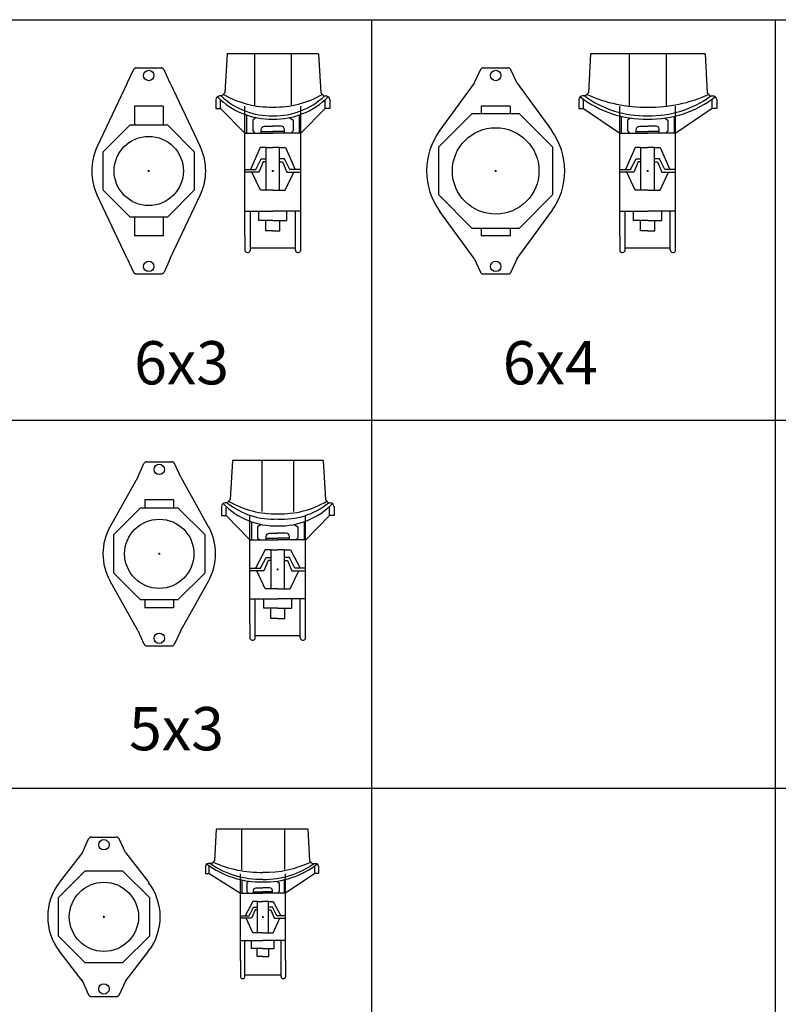
# Model space of a CAD drawing. Extents: x -700106 to -568741, y -948365 to -221657.
# Drawn here: x -570827 to -569951, y -287936 to -286798 of the extents above; entities that cross this region are included whole.
import ezdxf
from ezdxf.enums import TextEntityAlignment as Align

# ---------------------------------------------------------------- set-up
doc = ezdxf.new("R2010")
doc.units = 0
doc.header["$LTSCALE"] = 0.9
doc.header["$PDMODE"] = 2
doc.layers.get('0').update_dxf_attribs({"linetype": 'CONTINUOUS'})
doc.styles.add('ABED', font='romans.shx', dxfattribs={"height": 200})

# ---------------------------------------------------------------- blocks, each defined once
blk = doc.blocks.new("MT 4''x3''")
for p, q in [((-24.9, 74.4), (-51.7, 39.5)), ((24.9, 74.4), (51.7, 39.5)), ((-24.9, -74.4), (-51.7, -39.4)), ((24.9, -74.4), (51.7, -39.4))]:
    blk.add_line(p, q)
for points in [[(-14.2, 92.2), (-14.6, 92.2), (-15.1, 92.1), (-15.5, 92), (-15.9, 91.8), (-16.3, 91.6), (-16.6, 91.3), (-16.9, 91), (-17.2, 90.7), (-17.5, 90.4), (-17.7, 90)], [(-14.2, 92.2), (14.2, 92.2)], [(17.7, 90), (17.5, 90.4), (17.2, 90.7), (16.9, 91), (16.6, 91.3), (16.3, 91.6), (15.9, 91.8), (15.5, 92), (15.1, 92.1), (14.6, 92.2), (14.2, 92.2)], [(-24.9, 74.4), (-17.7, 90)], [(24.9, 74.4), (17.7, 90)], [(-25.3, -72.8), (-25.3, -73), (-25.3, -73.1), (-25.3, -73.3), (-25.2, -73.5), (-25.2, -73.6), (-25.2, -73.8), (-25.1, -74), (-25.1, -74.1), (-25, -74.3), (-24.9, -74.4)], [(-24.9, -74.4), (-17.7, -90)], [(24.9, -74.4), (17.7, -90)], [(-17.7, -90), (-17.5, -90.4), (-17.2, -90.7), (-16.9, -91.1), (-16.6, -91.3), (-16.3, -91.6), (-15.9, -91.8), (-15.5, -92), (-15.1, -92.1), (-14.6, -92.2), (-14.2, -92.2)], [(14.2, -92.2), (14.6, -92.2), (15.1, -92.1), (15.5, -92), (15.9, -91.8), (16.3, -91.6), (16.6, -91.3), (16.9, -91.1), (17.2, -90.7), (17.5, -90.4), (17.7, -90)], [(-14.2, -92.2), (14.2, -92.2)]]:
    blk.add_lwpolyline(points)
blk.add_lwpolyline([(21.9, -52.9), (52.9, -21.9), (52.9, 21.9), (21.9, 52.9), (-21.9, 52.9), (-52.9, 21.9), (-52.9, -21.9), (-21.9, -52.9)], close=True)
for centre in [(0, 83.4), (0, -83.4)]:
    blk.add_circle(centre, 6)
at = {"color": 1}
blk.add_circle((0, 0), 40, dxfattribs=at)
for start, end in [(142.6242, 217.3578), (322.6422, 37.3758)]:
    blk.add_arc((0, 0), 65, start, end)
blk.add_point((0, 0), dxfattribs=at)
blk = doc.blocks.new("MT 5''x3''")
for p, q in [((-24.9, 88.6), (-56.7, 31.7)), ((24.9, 88.6), (56.7, 31.7)), ((16.6, 62.5), (-16.6, 62.5)), ((-24.9, -88.6), (-56.7, -31.7)), ((24.9, -88.6), (56.8, -31.7)), ((16.6, -62.5), (-16.6, -62.5))]:
    blk.add_line(p, q)
for points in [[(-24.9, 88.6), (-17.7, 104.2)], [(-14.2, 106.4), (-14.6, 106.4), (-15.1, 106.3), (-15.5, 106.2), (-15.9, 106), (-16.3, 105.8), (-16.6, 105.5), (-16.9, 105.2), (-17.2, 104.9), (-17.5, 104.6), (-17.7, 104.2)], [(-14.2, 106.4), (14.2, 106.4)], [(17.7, 104.2), (17.5, 104.6), (17.2, 104.9), (16.9, 105.2), (16.6, 105.5), (16.3, 105.8), (15.9, 106), (15.5, 106.2), (15.1, 106.3), (14.6, 106.4), (14.2, 106.4)], [(24.9, 88.6), (17.7, 104.2)], [(-16.6, 62.5), (-16.6, 52.9)], [(16.6, 62.5), (16.6, 52.9)], [(-16.6, -52.9), (-16.6, -62.5)], [(16.6, -52.9), (16.6, -62.5)], [(-24.9, -88.6), (-17.7, -104.2)], [(24.9, -88.6), (17.7, -104.2)], [(-17.7, -104.2), (-17.5, -104.6), (-17.2, -104.9), (-16.9, -105.3), (-16.6, -105.5), (-16.3, -105.8), (-15.9, -106), (-15.5, -106.2), (-15.1, -106.3), (-14.6, -106.4), (-14.2, -106.4)], [(-14.2, -106.4), (14.2, -106.4)], [(14.2, -106.4), (14.6, -106.4), (15.1, -106.3), (15.5, -106.2), (15.9, -106), (16.3, -105.8), (16.6, -105.5), (16.9, -105.3), (17.2, -104.9), (17.5, -104.6), (17.7, -104.2)]]:
    blk.add_lwpolyline(points)
blk.add_lwpolyline([(21.9, -52.9), (52.9, -21.9), (52.9, 21.9), (21.9, 52.9), (-21.9, 52.9), (-52.9, 21.9), (-52.9, -21.9), (-21.9, -52.9)], close=True)
for centre in [(0, 97.6), (0, -97.6)]:
    blk.add_circle(centre, 6)
at = {"color": 1}
blk.add_circle((0, 0), 40, dxfattribs=at)
for start, end in [(150.8091, 209.1819), (330.8197, 29.1909)]:
    blk.add_arc((0, 0), 65, start, end)
blk.add_point((0, 0), dxfattribs=at)
blk = doc.blocks.new("MT 6''x3''")
for p, q in [((-24.9, 101.3), (-59.5, 28.1)), ((24.9, 101.3), (59.5, 28.1)), ((16.6, 75), (-16.6, 75)), ((-24.9, -101.3), (-59.5, -28.1)), ((24.9, -101.3), (59.5, -28.1)), ((16.6, -75), (-16.6, -75))]:
    blk.add_line(p, q)
for points in [[(-24.9, 101.3), (-17.7, 116.9)], [(-14.2, 119.1), (-14.6, 119.1), (-15.1, 119), (-15.5, 118.9), (-15.9, 118.7), (-16.3, 118.5), (-16.6, 118.2), (-16.9, 117.9), (-17.2, 117.6), (-17.5, 117.3), (-17.7, 116.9)], [(-14.2, 119.1), (14.2, 119.1)], [(17.7, 116.9), (17.5, 117.3), (17.2, 117.6), (16.9, 117.9), (16.6, 118.2), (16.3, 118.5), (15.9, 118.7), (15.5, 118.9), (15.1, 119), (14.6, 119.1), (14.2, 119.1)], [(24.9, 101.3), (17.7, 116.9)], [(-16.6, 75), (-16.6, 52.9)], [(16.6, 75), (16.6, 52.9)], [(-16.6, -52.9), (-16.6, -75)], [(16.6, -52.9), (16.6, -75)], [(-24.9, -101.3), (-17.7, -116.9)], [(24.9, -101.3), (17.7, -116.9)], [(-17.7, -116.9), (-17.5, -117.3), (-17.2, -117.6), (-16.9, -118), (-16.6, -118.2), (-16.3, -118.5), (-15.9, -118.7), (-15.5, -118.9), (-15.1, -119), (-14.6, -119.1), (-14.2, -119.1)], [(-14.2, -119.1), (14.2, -119.1)], [(14.2, -119.1), (14.6, -119.1), (15.1, -119), (15.5, -118.9), (15.9, -118.7), (16.3, -118.5), (16.6, -118.2), (16.9, -118), (17.2, -117.6), (17.5, -117.3), (17.7, -116.9)]]:
    blk.add_lwpolyline(points)
blk.add_lwpolyline([(21.9, -52.9), (52.9, -21.9), (52.9, 21.9), (21.9, 52.9), (-21.9, 52.9), (-52.9, 21.9), (-52.9, -21.9), (-21.9, -52.9)], close=True)
for centre in [(0, 110.3), (0, -110.3)]:
    blk.add_circle(centre, 6)
at = {"color": 1}
blk.add_circle((0, 0), 40, dxfattribs=at)
for start, end in [(154.7379, 205.2552), (334.7448, 25.2621)]:
    blk.add_arc((0, 0), 65.8, start, end)
blk.add_point((0, 0), dxfattribs=at)
blk = doc.blocks.new("MT 6''x4''")
for p, q in [((-24.9, 101.3), (-64.5, 47)), ((24.9, 101.3), (64.5, 47)), ((16.6, 75), (-16.6, 75)), ((-24.9, -101.3), (-64.5, -47)), ((24.9, -101.3), (64.5, -47)), ((16.6, -75), (-16.6, -75))]:
    blk.add_line(p, q)
for points in [[(-24.9, 101.3), (-17.7, 116.9)], [(-14.2, 119.1), (-14.6, 119.1), (-15.1, 119), (-15.5, 118.9), (-15.9, 118.7), (-16.3, 118.5), (-16.6, 118.2), (-16.9, 117.9), (-17.2, 117.6), (-17.5, 117.3), (-17.7, 116.9)], [(-14.2, 119.1), (14.2, 119.1)], [(17.7, 116.9), (17.5, 117.3), (17.2, 117.6), (16.9, 117.9), (16.6, 118.2), (16.3, 118.5), (15.9, 118.7), (15.5, 118.9), (15.1, 119), (14.6, 119.1), (14.2, 119.1)], [(24.9, 101.3), (17.7, 116.9)], [(-16.6, 75), (-16.6, 66.2)], [(16.6, 75), (16.6, 66.2)], [(-16.6, -66.2), (-16.6, -75)], [(16.6, -66.2), (16.6, -75)], [(-24.9, -101.3), (-17.7, -116.9)], [(24.9, -101.3), (17.7, -116.9)], [(-17.7, -116.9), (-17.5, -117.3), (-17.2, -117.6), (-16.9, -118), (-16.6, -118.2), (-16.3, -118.5), (-15.9, -118.7), (-15.5, -118.9), (-15.1, -119), (-14.6, -119.1), (-14.2, -119.1)], [(-14.2, -119.1), (14.2, -119.1)], [(14.2, -119.1), (14.6, -119.1), (15.1, -119), (15.5, -118.9), (15.9, -118.7), (16.3, -118.5), (16.6, -118.2), (16.9, -118), (17.2, -117.6), (17.5, -117.3), (17.7, -116.9)]]:
    blk.add_lwpolyline(points)
blk.add_lwpolyline([(27.4, -66.2), (66.2, -27.4), (66.2, 27.4), (27.4, 66.2), (-27.4, 66.2), (-66.2, 27.4), (-66.2, -27.4), (-27.4, -66.2)], close=True)
for centre in [(0, 110.3), (0, -110.3)]:
    blk.add_circle(centre, 6)
at = {"color": 1}
blk.add_circle((0, 0), 50, dxfattribs=at)
for start, end in [(143.9458, 216.0428), (323.9572, 36.0542)]:
    blk.add_arc((0, 0), 79.8, start, end)
blk.add_point((0, 0), dxfattribs=at)
blk = doc.blocks.new('*U486')
for p, q in [((-52.5, 125.9), (-55, 80.8)), ((52.5, 125.9), (-52.5, 125.9)), ((52.5, 125.9), (55, 80.8)), ((-55, 80.8), (-58.6, 77.1)), ((55, 80.8), (58.6, 77.1)), ((-65, 72.8), (-65, 62.5)), ((-58.6, 77.1), (-61, 77.1)), ((58.6, 77.1), (61, 77.1)), ((65, 72.8), (65, 62.5)), ((-65, 62.5), (-59.6, 62.5)), ((-59.6, 62.5), (-32.3, 34.2)), ((-32.2, -62.6), (-32.2, 62.5)), ((32.2, -62.5), (32.2, 62.5)), ((59.6, 62.5), (32.3, 34.2)), ((65, 62.5), (59.6, 62.5)), ((-19.8, 1.6), (-13.5, 14)), ((-13.5, 14), (-7.8, 14)), ((-7.8, 14), (-7.8, 22.6)), ((-7.8, 10.5), (-7.8, 14)), ((7.8, 14), (7.8, 22.6)), ((13.5, 14), (7.8, 14)), ((7.8, 10.5), (7.8, 14)), ((19.8, 1.6), (13.5, 14)), ((-32.2, 1.6), (-19.8, 1.6)), ((-11.2, 10.5), (-16.2, -1.6)), ((-7.8, 10.5), (-11.2, 10.5)), ((-7.8, -22.3), (-7.8, 10.5)), ((7.8, -22.3), (7.8, 10.5)), ((7.8, 10.5), (11.2, 10.5)), ((11.2, 10.5), (16.2, -1.6)), ((32.2, 1.6), (19.8, 1.6)), ((-16.2, -1.6), (-32.2, -1.6)), ((16.2, -1.6), (32.2, -1.6)), ((-32.3, -62.5), (-32.3, -79.7)), ((32.2, -79.7), (32.2, -62.5)), ((-26, -78.6), (-26, -76.5)), ((-26, -76.5), (26, -76.5)), ((26, -78.6), (26, -76.5))]:
    blk.add_line(p, q)
at = {"color": 1}
for p, q in [((-59.6, 62.5), (-59.6, 71.8)), ((59.6, 62.5), (59.6, 71.8)), ((-30.5, 55.2), (-30.5, 34.2)), ((30.5, 55.2), (30.5, 34.2)), ((-32.3, 34.2), (0, 34.2)), ((-13.4, 36.1), (0, 36.1)), ((13.4, 36.1), (0, 36.1)), ((32.3, 34.2), (0, 34.2)), ((-14.5, 22.6), (-25.7, 1.6)), ((-7.8, 22.6), (-14.5, 22.6)), ((-7.8, 22.6), (0, 22.6)), ((7.8, 22.6), (0, 22.6)), ((7.8, 22.6), (14.5, 22.6)), ((14.5, 22.6), (25.7, 1.6)), ((0, -44.9), (-8.2, -44.9)), ((0, -44.9), (8.2, -44.9))]:
    blk.add_line(p, q, dxfattribs=at)
for points in [[(-18.3, 125.9), (-18.3, 67.1)], [(18.3, 125.9), (18.3, 67.1)], [(-19.1, 52.1), (-23.3, 49.1), (-23.3, 36.6), (-20.9, 34.2)], [(19.1, 52.1), (23.3, 49.1), (23.3, 36.6), (20.9, 34.2)], [(0, -22.3), (-14.4, -22.3), (-24.2, -1.6)], [(0, -22.3), (14.4, -22.3), (24.2, -1.6)], [(-32.2, -33.8), (0, -33.8)], [(-26, -76.5), (-26, -33.8)], [(32.2, -33.8), (0, -33.8)], [(26, -76.5), (26, -33.8)]]:
    blk.add_lwpolyline(points, dxfattribs=at)
for points in [[(-13.4, 34.2), (-13.4, 38.1, -0.414214), (-9.6, 42), (0, 42)], [(13.4, 34.2), (13.4, 38.1, 0.414214), (9.6, 42), (0, 42)]]:
    blk.add_lwpolyline(points, format="xyb")
for points in [[(0, -56.6), (-8.2, -56.6), (-8.2, -44.9), (-16.3, -44.9), (-16.3, -33.8)], [(0, -56.6), (8.2, -56.6), (8.2, -44.9), (16.3, -44.9), (16.3, -33.8)]]:
    blk.add_lwpolyline(points)
for centre, radius, start, end in [((-60.3, 72.5), 4.67, 98.1631, 175.4774), ((60.3, 72.5), 4.67, 4.5226, 81.8369), ((-29.2, -78.7), 3.21, 197.9947, 2.1522), ((29.2, -78.7), 3.21, 177.8478, 342.0053)]:
    blk.add_arc(centre, radius, start, end)
for centre, radius, start, end in [((-1.8, 136.3), 86, 224.4095, 271.212), ((-5.3, 143), 84.8, 230.9512, 273.5408), ((-2.5, 171.7), 107.5, 239.6577, 271.329), ((5.3, 143), 84.9, 266.3742, 309.0398), ((2.5, 171.7), 107.5, 268.671, 300.3423), ((1.8, 136.3), 86, 268.788, 315.5905), ((2, 141.6), 77.4, 268.4054, 268.5309), ((-2, 141.6), 77.4, 271.4691, 271.5946)]:
    blk.add_arc(centre, radius, start, end, dxfattribs=at)
blk.add_point((0, 0), dxfattribs=at)
blk.add_point((0, 0), dxfattribs=at)
blk = doc.blocks.new("MT 6''x3'' HO")
for p, q in [((-52.9, 135.5), (-55.4, 90.4)), ((52.9, 135.5), (-52.9, 135.5)), ((52.9, 135.5), (55.4, 90.4)), ((-65.8, 82.4), (-65.8, 72.1)), ((-59.1, 86.7), (-61.8, 86.7)), ((-55.4, 90.4), (-59.1, 86.7)), ((55.4, 90.4), (59.1, 86.7)), ((59.1, 86.7), (61.8, 86.7)), ((65.8, 82.4), (65.8, 72.1)), ((-65.8, 72.1), (-60.4, 72.1)), ((-60.4, 72.1), (-32.3, 43.8)), ((-32.2, -75), (-32.2, 75)), ((32.2, -75), (32.2, 75)), ((60.4, 72.1), (32.3, 43.8)), ((65.8, 72.1), (60.4, 72.1)), ((-7.8, 14), (-7.8, 27)), ((7.8, 14), (7.8, 27)), ((-19.8, 1.6), (-13.5, 14)), ((-13.5, 14), (-7.8, 14)), ((-7.8, 10.5), (-7.8, 14)), ((13.5, 14), (7.8, 14)), ((7.8, 10.5), (7.8, 14)), ((19.8, 1.6), (13.5, 14)), ((-32.2, 1.6), (-19.8, 1.6)), ((-11.2, 10.5), (-16.2, -1.6)), ((-7.8, 10.5), (-11.2, 10.5)), ((-7.8, -22.3), (-7.8, 10.5)), ((7.8, -22.3), (7.8, 10.5)), ((7.8, 10.5), (11.2, 10.5)), ((11.2, 10.5), (16.2, -1.6)), ((32.2, 1.6), (19.8, 1.6)), ((-16.2, -1.6), (-32.2, -1.6)), ((16.2, -1.6), (32.2, -1.6)), ((-32.2, -75), (-32.2, -92.2)), ((32.2, -92.2), (32.2, -75)), ((-26, -91.1), (-26, -89)), ((-26, -89), (26, -89)), ((26, -91.1), (26, -89))]:
    blk.add_line(p, q)
at = {"color": 1}
for p, q in [((-60.4, 72.1), (-60.4, 82.2)), ((60.4, 72.1), (60.4, 82.2)), ((-30.5, 64.7), (-30.5, 43.8)), ((30.5, 64.7), (30.5, 43.8)), ((-13.4, 45.7), (0, 45.7)), ((13.4, 45.7), (0, 45.7)), ((-32.3, 43.8), (0, 43.8)), ((32.3, 43.8), (0, 43.8)), ((-14.5, 27), (-25.7, 1.6)), ((-7.8, 27), (-14.5, 27)), ((-7.8, 27), (0, 27)), ((7.8, 27), (0, 27)), ((7.8, 27), (14.5, 27)), ((14.5, 27), (25.7, 1.6)), ((0, -57.4), (-8.2, -57.4)), ((0, -57.4), (8.2, -57.4))]:
    blk.add_line(p, q, dxfattribs=at)
for points in [[(-21.3, 135.5), (-21.3, 75.4)], [(21.3, 135.5), (21.3, 75.4)], [(-19.2, 61.6), (-23.3, 58.7), (-23.3, 46.2), (-20.9, 43.8)], [(19.2, 61.6), (23.3, 58.7), (23.3, 46.2), (20.9, 43.8)], [(0, -22.3), (-14.4, -22.3), (-24.2, -1.6)], [(0, -22.3), (14.4, -22.3), (24.2, -1.6)], [(-32.2, -46.3), (0, -46.3)], [(-26, -89), (-26, -46.3)], [(32.2, -46.3), (0, -46.3)], [(26, -89), (26, -46.3)]]:
    blk.add_lwpolyline(points, dxfattribs=at)
for points in [[(-13.4, 43.8), (-13.4, 47.7, -0.414214), (-9.6, 51.6), (0, 51.6)], [(13.4, 43.8), (13.4, 47.7, 0.414214), (9.6, 51.6), (0, 51.6)]]:
    blk.add_lwpolyline(points, format="xyb")
for points in [[(0, -69.1), (-8.2, -69.1), (-8.2, -57.4), (-16.3, -57.4), (-16.3, -46.3)], [(0, -69.1), (8.2, -69.1), (8.2, -57.4), (16.3, -57.4), (16.3, -46.3)]]:
    blk.add_lwpolyline(points)
for centre, radius, start, end in [((-61.1, 82.1), 4.67, 98.1631, 175.4774), ((61.1, 82.1), 4.67, 4.5226, 81.8369), ((-29.2, -91.2), 3.21, 197.9947, 2.1522), ((29.2, -91.2), 3.21, 177.8478, 342.0053)]:
    blk.add_arc(centre, radius, start, end)
for centre, radius, start, end in [((-1.9, 147.7), 87.8, 224.9046, 271.2183), ((-1.8, 147.9), 84.2, 226.694, 271.2001), ((-2.5, 182.8), 109, 239.8704, 271.3233), ((2.5, 182.8), 109, 268.6767, 300.1296), ((1.9, 147.7), 87.8, 268.7817, 315.0954), ((1.8, 147.9), 84.2, 268.7999, 313.306), ((2, 151.2), 77.4, 268.4054, 268.5309), ((-2, 151.2), 77.4, 271.4691, 271.5946)]:
    blk.add_arc(centre, radius, start, end, dxfattribs=at)
blk.add_point((0, 0), dxfattribs=at)
blk.add_point((0, 0), dxfattribs=at)
blk = doc.blocks.new("MT 6''x4'' HO")
for p, q in [((-66.2, 135.5), (-68.6, 90.4)), ((66.2, 135.5), (-66.2, 135.5)), ((66.2, 135.5), (68.6, 90.4)), ((-79.8, 82.4), (-79.8, 72.1)), ((-72.3, 86.7), (-75.8, 86.7)), ((-68.6, 90.4), (-72.3, 86.7)), ((68.6, 90.4), (72.3, 86.7)), ((72.3, 86.7), (75.8, 86.7)), ((79.8, 82.4), (79.8, 72.1)), ((-79.8, 72.1), (-74.4, 72.1)), ((-74.4, 72.1), (-32.3, 43.8)), ((-32.2, -75), (-32.2, 75)), ((32.2, -75), (32.2, 75)), ((74.4, 72.1), (32.3, 43.8)), ((79.8, 72.1), (74.4, 72.1)), ((-7.8, 14), (-7.8, 27)), ((7.8, 14), (7.8, 27)), ((-19.8, 1.6), (-13.5, 14)), ((-13.5, 14), (-7.8, 14)), ((-7.8, 10.5), (-7.8, 14)), ((13.5, 14), (7.8, 14)), ((7.8, 10.5), (7.8, 14)), ((19.8, 1.6), (13.5, 14)), ((-32.2, 1.6), (-19.8, 1.6)), ((-11.2, 10.5), (-16.2, -1.6)), ((-7.8, 10.5), (-11.2, 10.5)), ((-7.8, -22.3), (-7.8, 10.5)), ((7.8, -22.3), (7.8, 10.5)), ((7.8, 10.5), (11.2, 10.5)), ((11.2, 10.5), (16.2, -1.6)), ((32.2, 1.6), (19.8, 1.6)), ((-16.2, -1.6), (-32.2, -1.6)), ((16.2, -1.6), (32.2, -1.6)), ((-32.2, -75), (-32.2, -92.2)), ((32.2, -92.2), (32.2, -75)), ((-26, -91.1), (-26, -89)), ((-26, -89), (26, -89)), ((26, -91.1), (26, -89))]:
    blk.add_line(p, q)
at = {"color": 1}
for p, q in [((-74.4, 72.1), (-74.4, 83)), ((74.4, 72.1), (74.4, 83)), ((-30.5, 63.1), (-30.5, 43.8)), ((30.5, 63.1), (30.5, 43.8)), ((-13.4, 45.7), (0, 45.7)), ((13.4, 45.7), (0, 45.7)), ((-32.3, 43.8), (0, 43.8)), ((32.3, 43.8), (0, 43.8)), ((-14.5, 27), (-25.7, 1.6)), ((-7.8, 27), (-14.5, 27)), ((-7.8, 27), (0, 27)), ((7.8, 27), (0, 27)), ((7.8, 27), (14.5, 27)), ((14.5, 27), (25.7, 1.6)), ((0, -57.4), (-8.2, -57.4)), ((0, -57.4), (8.2, -57.4))]:
    blk.add_line(p, q, dxfattribs=at)
for points in [[(-21.3, 135.5), (-21.3, 74.8)], [(21.3, 135.5), (21.3, 74.8)], [(-19.9, 61.1), (-23.3, 58.7), (-23.3, 46.2), (-20.9, 43.8)], [(19.9, 61.1), (23.3, 58.7), (23.3, 46.2), (20.9, 43.8)], [(0, -22.3), (-14.4, -22.3), (-24.2, -1.6)], [(0, -22.3), (14.4, -22.3), (24.2, -1.6)], [(-32.2, -46.3), (0, -46.3)], [(-26, -89), (-26, -46.3)], [(32.2, -46.3), (0, -46.3)], [(26, -89), (26, -46.3)]]:
    blk.add_lwpolyline(points, dxfattribs=at)
for points in [[(-13.4, 43.8), (-13.4, 47.7, -0.414214), (-9.6, 51.6), (0, 51.6)], [(13.4, 43.8), (13.4, 47.7, 0.414214), (9.6, 51.6), (0, 51.6)]]:
    blk.add_lwpolyline(points, format="xyb")
for points in [[(0, -69.1), (-8.2, -69.1), (-8.2, -57.4), (-16.3, -57.4), (-16.3, -46.3)], [(0, -69.1), (8.2, -69.1), (8.2, -57.4), (16.3, -57.4), (16.3, -46.3)]]:
    blk.add_lwpolyline(points)
for centre, radius, start, end in [((-75.1, 82.1), 4.67, 98.1631, 175.4774), ((75.1, 82.1), 4.67, 4.5226, 81.8369), ((-29.2, -91.2), 3.21, 197.9947, 2.1522), ((29.2, -91.2), 3.21, 177.8478, 342.0053)]:
    blk.add_arc(centre, radius, start, end)
for centre, radius, start, end in [((-2.7, 182.8), 122.9, 232.1802, 271.2392), ((-2.6, 182.8), 119.1, 233.8467, 271.1973), ((-3.2, 234.6), 160.8, 245.282, 271.154), ((3.2, 234.6), 160.8, 268.846, 294.718), ((2.7, 182.8), 122.9, 268.7608, 307.8198), ((2.6, 182.8), 119.1, 268.8027, 306.1533), ((2, 151.2), 77.4, 268.4054, 268.5309), ((-2, 151.2), 77.4, 271.4691, 271.5946)]:
    blk.add_arc(centre, radius, start, end, dxfattribs=at)
blk.add_point((0, 0), dxfattribs=at)
blk.add_point((0, 0), dxfattribs=at)
blk = doc.blocks.new("MT 4''x3'' HO")
for p, q in [((-54.1, 101.5), (-56.1, 65.1)), ((51.8, 101.5), (-54.1, 101.5)), ((51.8, 101.5), (53.8, 65.1)), ((-66.6, 58.7), (-66.6, 50.4)), ((-59, 62.1), (-63.4, 62.1)), ((-56.1, 65.1), (-59, 62.1)), ((53.8, 65.1), (56.7, 62.1)), ((56.7, 62.1), (61.1, 62.1)), ((64.3, 58.7), (64.3, 50.4)), ((-66.6, 50.4), (-62.2, 50.4)), ((-62.2, 50.4), (-26, 27.6)), ((-26, -50), (-26, 50)), ((59.9, 50.4), (26, 27.6)), ((26, -50), (26, 50)), ((64.3, 50.4), (59.9, 50.4)), ((-6.3, 11.3), (-6.3, 18.2)), ((6.3, 11.3), (6.3, 18.2)), ((-26, 1.3), (-16, 1.3)), ((-16, 1.3), (-10.9, 11.3)), ((-9, 8.5), (-13.1, -1.3)), ((-10.9, 11.3), (-6.3, 11.3)), ((-6.3, 8.5), (-9, 8.5)), ((-6.3, 8.5), (-6.3, 11.3)), ((-6.3, -18), (-6.3, 8.5)), ((10.9, 11.3), (6.3, 11.3)), ((6.3, 8.5), (6.3, 11.3)), ((6.3, -18), (6.3, 8.5)), ((6.3, 8.5), (9, 8.5)), ((9, 8.5), (13.1, -1.3)), ((16, 1.3), (10.9, 11.3)), ((26, 1.3), (16, 1.3)), ((-13.1, -1.3), (-26, -1.3)), ((13.1, -1.3), (26, -1.3)), ((-26, -50), (-26, -69.4)), ((26, -50), (26, -69.4)), ((-20.9, -68.5), (-20.9, -66.8)), ((-20.9, -66.8), (20.9, -66.8)), ((20.9, -68.5), (20.9, -66.8))]:
    blk.add_line(p, q)
at = {"color": 1}
for p, q in [((-62.2, 50.4), (-62.2, 59.2)), ((59.9, 50.4), (59.9, 59.2)), ((-24.6, 42.9), (-24.6, 27.6)), ((24.6, 43.1), (24.6, 27.6)), ((-26, 27.6), (0, 27.6)), ((-10.8, 29.1), (0, 29.1)), ((10.8, 29.1), (0, 29.1)), ((26, 27.6), (0, 27.6)), ((-11.7, 18.2), (-20.7, 1.3)), ((-6.3, 18.2), (-11.7, 18.2)), ((-6.3, 18.2), (0, 18.2)), ((6.3, 18.2), (0, 18.2)), ((6.3, 18.2), (11.7, 18.2)), ((11.7, 18.2), (20.7, 1.3)), ((0, -36.2), (-6.6, -36.2)), ((0, -36.2), (6.6, -36.2))]:
    blk.add_line(p, q, dxfattribs=at)
for points in [[(-24.8, 101.5), (-24.8, 54.5)], [(24.8, 101.5), (24.8, 54.9)], [(-16.1, 41.5), (-18.8, 39.6), (-18.8, 29.5), (-16.9, 27.6)], [(16, 41.5), (18.8, 39.6), (18.8, 29.5), (16.9, 27.6)], [(0, -18), (-11.6, -18), (-19.5, -1.3)], [(0, -18), (11.6, -18), (19.5, -1.3)], [(-26, -27.2), (0, -27.2)], [(-20.9, -66.8), (-20.9, -27.2)], [(26, -27.2), (0, -27.2)], [(20.9, -66.8), (20.9, -27.2)]]:
    blk.add_lwpolyline(points, dxfattribs=at)
for points in [[(-10.8, 27.6), (-10.8, 30.7, -0.414214), (-7.7, 33.8), (0, 33.8)], [(10.8, 27.6), (10.8, 30.7, 0.414214), (7.7, 33.8), (0, 33.8)]]:
    blk.add_lwpolyline(points, format="xyb")
for points in [[(0, -45.6), (-6.6, -45.6), (-6.6, -36.2), (-13.1, -36.2), (-13.1, -27.2)], [(0, -45.6), (6.6, -45.6), (6.6, -36.2), (13.1, -36.2), (13.1, -27.2)]]:
    blk.add_lwpolyline(points)
for centre, radius, start, end in [((-62.8, 58.4), 3.76, 98.1631, 175.4774), ((60.5, 58.4), 3.76, 4.5226, 81.8369), ((-23.5, -68.6), 2.59, 197.9947, 2.1522), ((23.5, -68.6), 2.59, 177.8478, 342.0053)]:
    blk.add_arc(centre, radius, start, end)
for centre, radius, start, end in [((-2.3, 146), 105.4, 233.3709, 271.2309), ((-2.2, 148.2), 104.5, 235.3984, 271.1819), ((-2.7, 184.6), 132.9, 245.5908, 271.143), ((2.5, 174.7), 122.9, 268.8225, 295.3923), ((2.1, 139.5), 98.9, 268.7606, 307.858), ((2.1, 141.2), 97.6, 268.8053, 305.8471), ((1.6, 114.2), 62.4, 268.4054, 268.5309), ((-1.6, 114.2), 62.4, 271.4691, 271.5946)]:
    blk.add_arc(centre, radius, start, end, dxfattribs=at)
blk.add_point((0, 0), dxfattribs=at)
blk.add_point((0, 0), dxfattribs=at)

msp = doc.modelspace()

# ---------------------------------------------------------------- linework, layer by layer
at = {"color": 1}
for p, q in [((-576971.6, -286798.1), (-568741.2, -286798.1)), ((-570420.7, -286798.1), (-570420.7, -288948.2)), ((-569954.4, -286798.1), (-569954.4, -288948.2)), ((-568741.2, -287261.4), (-576971.6, -287261.4)), ((-568741.2, -287686.7), (-576971.6, -287686.7))]:
    msp.add_line(p, q, dxfattribs=at)

# ---------------------------------------------------------------- block references
for name, p in [("MT 6''x3'' HO", (-570534.8, -286972.9)), ("MT 6''x4'' HO", (-570101.6, -286972.9)), ('*U486', (-570529.1, -287433.5)), ("MT 4''x3'' HO", (-570546.2, -287835.3))]:
    msp.add_blockref(name, p, dxfattribs=at)
for name, p in [("MT 6''x3''", (-570678.2, -286972.9)), ("MT 6''x4''", (-570277.3, -286972.9)), ("MT 5''x3''", (-570666.1, -287415.4)), ("MT 4''x3''", (-570730, -287835))]:
    msp.add_blockref(name, p)

# ---------------------------------------------------------------- texts
at = {"style": 'ABED'}
for s, p in [('6x3', (-570695.1, -287194.6)), ('6x4', (-570269.1, -287194.6)), ('5x3', (-570701, -287617.5))]:
    msp.add_text(s, height=50, dxfattribs=at).set_placement(p, align=Align.MIDDLE_LEFT)

doc.saveas('drawing.dxf')
